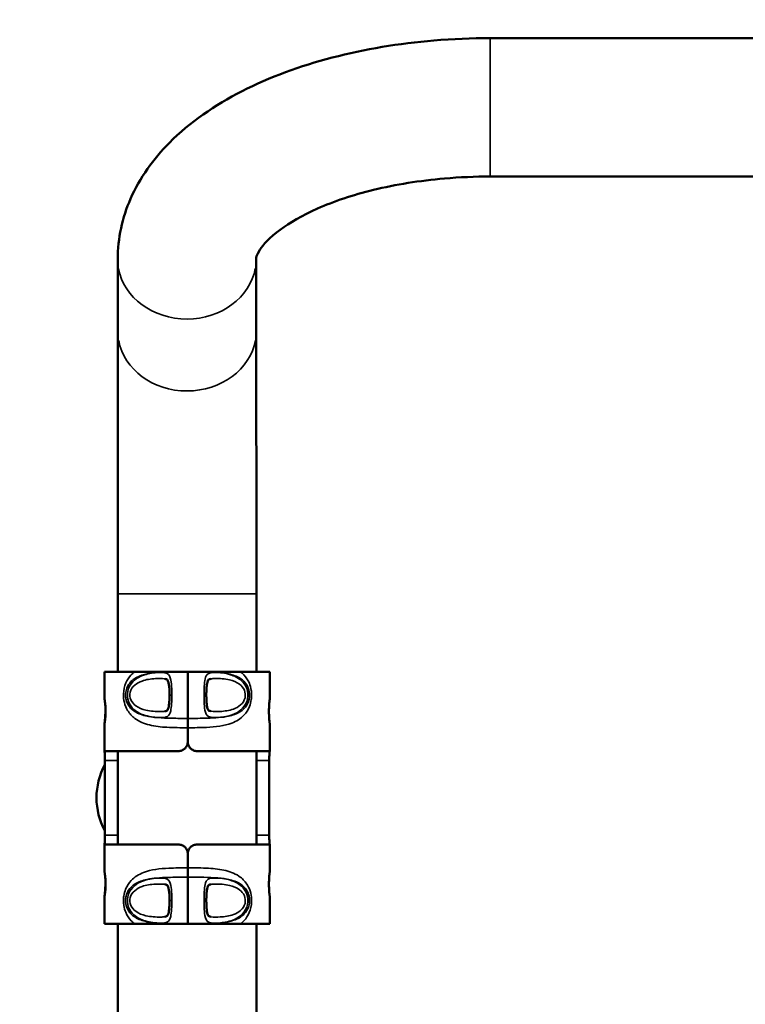
# Model space of a CAD drawing. Units: millimetres. Extents: x 0 to 23189, y 0 to 18412.
# Drawn here: x 7620 to 8086, y 9261 to 9893 of the extents above; entities that cross this region are included whole.
import ezdxf

# ---------------------------------------------------------------- set-up
doc = ezdxf.new("R2010")
doc.units = ezdxf.units.MM
doc.layers.add('MD_Visible', color=7, linetype='Continuous', lineweight=50)
doc.layers.add('MD_Visible Narrow', color=7, linetype='Continuous', lineweight=35)
doc.styles.get("Standard").update_dxf_attribs({"font": 'arial.ttf'})
doc.dimstyles.new('DİLARA 5', dxfattribs={"dimtxt": 250, "dimasz": 100, "dimexe": 0, "dimexo": 100, "dimgap": 50, "dimtad": 2, "dimdec": 0, "dimlfac": 0.1, "dimrnd": 5, "dimtxsty": 'Standard', "dimcen": 0, "dimse1": 1, "dimse2": 1, "dimclrd": 256, "dimadec": 0, "dimazin": 0, "dimtfac": 1, "dimtdec": 0, "dimtix": 1, "dimtmove": 0, "dimatfit": 3, "dimfxl": 1, "dimarcsym": 0})

# ---------------------------------------------------------------- blocks, each defined once
blk = doc.blocks.new('CustomObjectsInViewport14_0')
at = {"layer": 'MD_Visible'}
for p, q in [((7922.32, 9881.19), (8232.32, 9881.19)), ((7922.32, 9792.29), (8232.32, 9792.29)), ((7683.09, 9692.97), (7683.02, 9739.18)), ((7771.99, 9693.1), (7771.92, 9739.31)), ((7683.17, 9474.26), (7683.17, 9524.16)), ((7772.07, 9474.26), (7772.07, 9524.16)), ((7674.62, 9474.26), (7694.03, 9474.26)), ((7674.62, 9456.25), (7674.62, 9474.26)), ((7761.8, 9474.26), (7780.62, 9474.26)), ((7780.62, 9474.26), (7780.62, 9456.25)), ((7674.62, 9423.1), (7674.62, 9441.27)), ((7728, 9429.26), (7728, 9438.28)), ((7728, 9438.28), (7728, 9429.26)), ((7780.62, 9441.27), (7780.62, 9423.23)), ((7674.64, 9423.26), (7722, 9423.26)), ((7683.17, 9363.41), (7683.17, 9423.11)), ((7734, 9423.26), (7733.94, 9423.26)), ((7734, 9423.26), (7780.62, 9423.26)), ((7772.07, 9363.3), (7772.07, 9423.22)), ((7674.82, 9417.26), (7674.82, 9369.26)), ((7780.35, 9369.26), (7780.35, 9417.26)), ((7674.62, 9345.25), (7674.62, 9363.42)), ((7722, 9363.26), (7674.64, 9363.26)), ((7733.94, 9363.26), (7734, 9363.26)), ((7780.62, 9363.26), (7734, 9363.26)), ((7780.62, 9363.29), (7780.62, 9345.25)), ((7728, 9348.23), (7728, 9357.26)), ((7728, 9357.26), (7728, 9348.23)), ((7674.62, 9312.26), (7674.62, 9330.27)), ((7780.62, 9330.27), (7780.62, 9312.26)), ((7694.03, 9312.26), (7674.62, 9312.26)), ((7683.17, 7309.02), (7683.17, 9312.26)), ((7780.62, 9312.26), (7761.8, 9312.26)), ((7772.07, 9150.19), (7772.07, 9312.26))]:
    blk.add_line(p, q, dxfattribs=at)
for centre in [(7728.04, 9459.26), (7728.04, 9327.26)]:
    blk.add_ellipse(centre, major_axis=(0, -15), ratio=0.007201, start_param=0.047637, end_param=3.093956, dxfattribs=at)
at = {"layer": 'MD_Visible', "extrusion": (0, 0, -1)}
for centre, major_axis, ratio, start_param, end_param in [((7728.04, 9459.26), (0, 15), 0.007201, 0.047637, 3.093956), ((7713.87, 9393.26), (0, 44.45), 0.999974, 4.214111, 5.210667), ((7728.04, 9327.26), (0, 15), 0.007201, 0.047637, 3.093956)]:
    blk.add_ellipse(centre, major_axis=major_axis, ratio=ratio, start_param=start_param, end_param=end_param, dxfattribs=at)
at = {"layer": 'MD_Visible'}
for points, knots in [([(7683.02, 9739.18), (7683, 9752.59), (7685.98, 9765.92), (7697.2, 9791.58), (7705.92, 9803.56), (7729.41, 9827.23), (7745.24, 9838.07), (7780.53, 9856.08), (7800.05, 9863.24), (7841.61, 9874.1), (7863.64, 9877.78), (7898.11, 9880.69), (7910.22, 9881.19), (7922.32, 9881.19)], [3.140846, 3.140846, 3.140846, 3.140846, 3.356746, 3.356746, 3.602004, 3.602004, 3.916164, 3.916164, 4.230323, 4.230323, 4.544482, 4.544482, 4.711642, 4.711642, 4.711642, 4.711642]), ([(7771.92, 9739.31), (7771.92, 9740.21), (7771.91, 9741.56), (7776.36, 9748.43), (7780.55, 9753.14), (7793.42, 9762.66), (7801.55, 9767.39), (7821.72, 9776.29), (7833.94, 9780.41), (7861.5, 9787.13), (7876.96, 9789.65), (7902.6, 9791.87), (7912.46, 9792.29), (7922.32, 9792.29)], [3.140846, 3.140846, 3.140846, 3.140846, 3.455005, 3.455005, 3.735566, 3.735566, 3.989119, 3.989119, 4.257721, 4.257721, 4.540425, 4.540425, 4.711642, 4.711642, 4.711642, 4.711642]), ([(7683.17, 9524.16), (7683.17, 9537.77), (7683.17, 9551.38), (7683.16, 9578.01), (7683.16, 9591.02), (7683.15, 9615.89), (7683.14, 9627.74), (7683.13, 9649.76), (7683.12, 9659.93), (7683.11, 9678.13), (7683.1, 9686.17), (7683.09, 9692.97)], [4.712389, 4.712389, 4.712389, 4.712389, 4.921828, 4.921828, 5.131268, 5.131268, 5.340708, 5.340708, 5.550147, 5.550147, 5.759587, 5.759587, 5.759587, 5.759587]), ([(7772.07, 9524.16), (7772.07, 9537.78), (7772.07, 9551.39), (7772.06, 9578.03), (7772.06, 9591.05), (7772.05, 9615.93), (7772.04, 9627.79), (7772.03, 9649.82), (7772.02, 9660), (7772.01, 9678.23), (7772, 9686.28), (7771.99, 9693.1)], [4.712389, 4.712389, 4.712389, 4.712389, 4.921828, 4.921828, 5.131268, 5.131268, 5.340708, 5.340708, 5.550147, 5.550147, 5.759587, 5.759587, 5.759587, 5.759587]), ([(7694.03, 9474.26), (7695.19, 9474.26), (7696.37, 9474.26), (7700.85, 9474.26), (7704.65, 9474.26), (7712.65, 9474.26), (7715.8, 9474.26), (7720.7, 9474.26), (7722.29, 9474.26), (7724.9, 9474.26), (7725.91, 9474.26), (7727.29, 9474.26), (7727.67, 9474.26), (7728.04, 9474.26)], [0, 0, 0, 0, 0.451186, 0.451186, 1.648243, 1.648243, 2.364988, 2.364988, 2.703564, 2.703564, 2.914305, 2.914305, 2.992266, 2.992266, 2.992266, 2.992266]), ([(7728.04, 9474.26), (7728.68, 9474.26), (7729.32, 9474.26), (7731.08, 9474.26), (7732.18, 9474.26), (7735.35, 9474.26), (7737.38, 9474.26), (7741.6, 9474.26), (7743.74, 9474.26), (7749.18, 9474.26), (7751.94, 9474.26), (7757.09, 9474.26), (7759.47, 9474.26), (7761.8, 9474.26)], [3.306585, 3.306585, 3.306585, 3.306585, 3.457005, 3.457005, 3.718757, 3.718757, 4.209738, 4.209738, 4.765438, 4.765438, 5.6743, 5.6743, 6.789399, 6.789399, 6.789399, 6.789399]), ([(7713.19, 9448.85), (7713.74, 9448.93), (7714.14, 9449.05), (7714.67, 9449.29), (7714.8, 9449.4), (7715.16, 9449.89), (7715.38, 9450.34), (7715.72, 9451.52), (7715.85, 9452.18), (7716.08, 9453.77), (7716.16, 9454.72), (7716.29, 9456.83), (7716.32, 9458), (7716.32, 9460.35), (7716.29, 9461.56), (7716.17, 9463.79), (7716.07, 9464.83), (7715.81, 9466.57), (7715.65, 9467.28), (7715.32, 9468.29), (7715.15, 9468.63), (7714.82, 9469.1), (7714.68, 9469.22), (7714.14, 9469.47), (7713.74, 9469.59), (7713.19, 9469.66)], [6.78604, 6.78604, 6.78604, 6.78604, 7.024859, 7.024859, 7.277878, 7.277878, 7.560196, 7.560196, 7.790645, 7.790645, 8.054607, 8.054607, 8.340916, 8.340916, 8.633697, 8.633697, 8.919352, 8.919352, 9.181342, 9.181342, 9.40398, 9.40398, 9.671231, 9.671231, 9.910159, 9.910159, 9.910159, 9.910159]), ([(7742.91, 9469.67), (7742.37, 9469.59), (7741.98, 9469.48), (7741.49, 9469.24), (7741.37, 9469.15), (7741.04, 9468.69), (7740.83, 9468.26), (7740.51, 9467.11), (7740.38, 9466.46), (7740.16, 9464.89), (7740.08, 9463.94), (7739.96, 9461.84), (7739.92, 9460.68), (7739.92, 9458.32), (7739.94, 9457.1), (7740.06, 9454.84), (7740.14, 9453.8), (7740.38, 9452.02), (7740.53, 9451.28), (7740.85, 9450.24), (7741.01, 9449.89), (7741.32, 9449.42), (7741.43, 9449.32), (7741.89, 9449.07), (7742.3, 9448.94), (7742.91, 9448.85)], [6.783326, 6.783326, 6.783326, 6.783326, 7.020834, 7.020834, 7.27105, 7.27105, 7.550544, 7.550544, 7.778831, 7.778831, 8.04185, 8.04185, 8.328279, 8.328279, 8.621511, 8.621511, 8.908191, 8.908191, 9.172194, 9.172194, 9.394892, 9.394892, 9.644161, 9.644161, 9.912862, 9.912862, 9.912862, 9.912862]), ([(7675.1, 9448.76), (7675.1, 9447.82), (7675.07, 9446.81), (7674.98, 9444.96), (7674.91, 9444.12), (7674.79, 9442.79), (7674.72, 9442.21), (7674.63, 9441.45), (7674.61, 9441.26), (7674.63, 9441.26), (7674.66, 9441.45), (7674.78, 9442.21), (7674.85, 9442.79), (7675, 9444.12), (7675.07, 9444.96), (7675.18, 9446.81), (7675.21, 9447.82), (7675.21, 9449.7), (7675.18, 9450.71), (7675.07, 9452.55), (7675, 9453.4), (7674.85, 9454.73), (7674.78, 9455.3), (7674.66, 9456.07), (7674.63, 9456.26), (7674.62, 9456.26), (7674.62, 9456.25), (7674.62, 9456.25)], [0, 0, 0, 0, 0.282925, 0.282925, 0.56585, 0.56585, 0.848772, 0.848772, 1.131693, 1.131693, 1.414614, 1.414614, 1.697536, 1.697536, 1.980461, 1.980461, 2.263386, 2.263386, 2.546311, 2.546311, 2.829236, 2.829236, 3.112158, 3.112158, 3.395079, 3.395079, 3.432943, 3.432943, 3.432943, 3.432943]), ([(7780.62, 9456.25), (7780.62, 9456.2), (7780.6, 9456.02), (7780.52, 9455.3), (7780.45, 9454.73), (7780.33, 9453.4), (7780.26, 9452.55), (7780.17, 9450.71), (7780.14, 9449.7), (7780.14, 9447.82), (7780.17, 9446.81), (7780.26, 9444.96), (7780.33, 9444.12), (7780.45, 9442.79), (7780.52, 9442.21), (7780.6, 9441.5), (7780.62, 9441.31), (7780.62, 9441.27)], [1.169558, 1.169558, 1.169558, 1.169558, 1.414614, 1.414614, 1.697536, 1.697536, 1.980461, 1.980461, 2.263386, 2.263386, 2.546311, 2.546311, 2.829236, 2.829236, 3.112158, 3.112158, 3.357214, 3.357214, 3.357214, 3.357214]), ([(7728, 9438.28), (7728, 9439.06), (7728, 9439.84), (7728.01, 9441.28), (7728.01, 9441.94), (7728.02, 9443.05), (7728.02, 9443.5), (7728.03, 9444.08), (7728.04, 9444.24), (7728.04, 9444.28)], [0, 0, 0, 0, 0.2343867, 0.2343867, 0.4687734, 0.4687734, 0.7031601, 0.7031601, 0.9166598, 0.9166598, 0.9166598, 0.9166598]), ([(7728.04, 9444.28), (7728.04, 9444.24), (7728.03, 9444.05), (7728.02, 9443.39), (7728.02, 9442.92), (7728.01, 9441.77), (7728.01, 9441.1), (7728, 9439.7), (7728, 9438.99), (7728, 9438.28)], [0, 0, 0, 0, 0.2343867, 0.2343867, 0.4687734, 0.4687734, 0.7031601, 0.7031601, 0.9166598, 0.9166598, 0.9166598, 0.9166598]), ([(7722, 9423.26), (7722.75, 9423.26), (7723.55, 9423.41), (7725.03, 9424.02), (7725.71, 9424.48), (7726.78, 9425.55), (7727.24, 9426.22), (7727.85, 9427.7), (7728, 9428.5), (7728, 9429.26)], [2.726145, 2.726145, 2.726145, 2.726145, 2.9527678, 2.9527678, 3.1793906, 3.1793906, 3.405422, 3.405422, 3.6314534, 3.6314534, 3.6314534, 3.6314534]), ([(7728, 9429.26), (7728, 9428.5), (7728.15, 9427.7), (7728.76, 9426.22), (7729.23, 9425.55), (7730.29, 9424.48), (7730.97, 9424.02), (7732.45, 9423.41), (7733.25, 9423.26), (7734, 9423.26)], [1.8157261, 1.8157261, 1.8157261, 1.8157261, 2.0417574, 2.0417574, 2.2677888, 2.2677888, 2.4944116, 2.4944116, 2.7210344, 2.7210344, 2.7210344, 2.7210344]), ([(7674.82, 9417.26), (7674.82, 9418.01), (7674.81, 9418.82), (7674.76, 9420.29), (7674.73, 9420.97), (7674.67, 9422.03), (7674.64, 9422.5), (7674.61, 9423.11), (7674.62, 9423.26), (7674.64, 9423.26)], [0, 0, 0, 0, 0.2261993, 0.2261993, 0.4523985, 0.4523985, 0.6784725, 0.6784725, 0.9045465, 0.9045465, 0.9045465, 0.9045465]), ([(7780.62, 9423.26), (7780.62, 9423.26), (7780.62, 9423.11), (7780.57, 9422.5), (7780.53, 9422.03), (7780.46, 9420.97), (7780.42, 9420.29), (7780.36, 9418.82), (7780.35, 9418.01), (7780.35, 9417.26)], [-0.9045465, -0.9045465, -0.9045465, -0.9045465, -0.6784725, -0.6784725, -0.4523985, -0.4523985, -0.2261993, -0.2261993, 0, 0, 0, 0]), ([(7674.64, 9363.26), (7674.62, 9363.26), (7674.61, 9363.41), (7674.64, 9364.02), (7674.67, 9364.48), (7674.73, 9365.55), (7674.76, 9366.22), (7674.81, 9367.7), (7674.82, 9368.5), (7674.82, 9369.26)], [-0.9045465, -0.9045465, -0.9045465, -0.9045465, -0.6784725, -0.6784725, -0.4523985, -0.4523985, -0.2261993, -0.2261993, 0, 0, 0, 0]), ([(7780.35, 9369.26), (7780.35, 9368.5), (7780.36, 9367.7), (7780.42, 9366.22), (7780.46, 9365.55), (7780.53, 9364.48), (7780.57, 9364.02), (7780.62, 9363.41), (7780.62, 9363.26), (7780.62, 9363.26)], [0, 0, 0, 0, 0.2261993, 0.2261993, 0.4523985, 0.4523985, 0.6784725, 0.6784725, 0.9045465, 0.9045465, 0.9045465, 0.9045465]), ([(7728, 9357.26), (7728, 9358.01), (7727.85, 9358.82), (7727.24, 9360.29), (7726.78, 9360.97), (7725.71, 9362.03), (7725.03, 9362.5), (7723.55, 9363.11), (7722.75, 9363.26), (7722, 9363.26)], [1.8157261, 1.8157261, 1.8157261, 1.8157261, 2.0417574, 2.0417574, 2.2677888, 2.2677888, 2.4944116, 2.4944116, 2.7210344, 2.7210344, 2.7210344, 2.7210344]), ([(7734, 9363.26), (7733.25, 9363.26), (7732.45, 9363.11), (7730.97, 9362.5), (7730.29, 9362.03), (7729.23, 9360.97), (7728.76, 9360.29), (7728.15, 9358.82), (7728, 9358.01), (7728, 9357.26)], [2.726145, 2.726145, 2.726145, 2.726145, 2.9527678, 2.9527678, 3.1793906, 3.1793906, 3.405422, 3.405422, 3.6314534, 3.6314534, 3.6314534, 3.6314534]), ([(7728.04, 9342.24), (7728.04, 9342.28), (7728.03, 9342.47), (7728.02, 9343.13), (7728.02, 9343.59), (7728.01, 9344.74), (7728.01, 9345.42), (7728, 9346.82), (7728, 9347.52), (7728, 9348.23)], [0, 0, 0, 0, 0.2343867, 0.2343867, 0.4687734, 0.4687734, 0.7031601, 0.7031601, 0.9166598, 0.9166598, 0.9166598, 0.9166598]), ([(7728, 9348.23), (7728, 9347.45), (7728, 9346.68), (7728.01, 9345.23), (7728.01, 9344.58), (7728.02, 9343.46), (7728.02, 9343.02), (7728.03, 9342.44), (7728.04, 9342.28), (7728.04, 9342.24)], [0, 0, 0, 0, 0.2343867, 0.2343867, 0.4687734, 0.4687734, 0.7031601, 0.7031601, 0.9166598, 0.9166598, 0.9166598, 0.9166598]), ([(7675.1, 9337.76), (7675.1, 9336.82), (7675.07, 9335.81), (7674.98, 9333.96), (7674.91, 9333.12), (7674.79, 9331.79), (7674.72, 9331.21), (7674.63, 9330.45), (7674.61, 9330.26), (7674.63, 9330.26), (7674.66, 9330.45), (7674.78, 9331.21), (7674.85, 9331.79), (7675, 9333.12), (7675.07, 9333.96), (7675.18, 9335.81), (7675.21, 9336.82), (7675.21, 9338.7), (7675.18, 9339.71), (7675.07, 9341.55), (7675, 9342.4), (7674.85, 9343.73), (7674.78, 9344.3), (7674.66, 9345.07), (7674.63, 9345.26), (7674.62, 9345.26), (7674.62, 9345.25), (7674.62, 9345.25)], [0, 0, 0, 0, 0.282925, 0.282925, 0.56585, 0.56585, 0.848772, 0.848772, 1.131693, 1.131693, 1.414614, 1.414614, 1.697536, 1.697536, 1.980461, 1.980461, 2.263386, 2.263386, 2.546311, 2.546311, 2.829236, 2.829236, 3.112158, 3.112158, 3.395079, 3.395079, 3.432943, 3.432943, 3.432943, 3.432943]), ([(7780.62, 9345.25), (7780.62, 9345.2), (7780.6, 9345.02), (7780.52, 9344.3), (7780.45, 9343.73), (7780.33, 9342.4), (7780.26, 9341.55), (7780.17, 9339.71), (7780.14, 9338.7), (7780.14, 9336.82), (7780.17, 9335.81), (7780.26, 9333.96), (7780.33, 9333.12), (7780.45, 9331.79), (7780.52, 9331.21), (7780.6, 9330.5), (7780.62, 9330.31), (7780.62, 9330.27)], [1.169558, 1.169558, 1.169558, 1.169558, 1.414614, 1.414614, 1.697536, 1.697536, 1.980461, 1.980461, 2.263386, 2.263386, 2.546311, 2.546311, 2.829236, 2.829236, 3.112158, 3.112158, 3.357214, 3.357214, 3.357214, 3.357214]), ([(7713.19, 9316.85), (7713.74, 9316.93), (7714.14, 9317.05), (7714.67, 9317.29), (7714.8, 9317.4), (7715.16, 9317.89), (7715.38, 9318.34), (7715.72, 9319.52), (7715.85, 9320.18), (7716.08, 9321.77), (7716.16, 9322.72), (7716.29, 9324.83), (7716.32, 9326), (7716.32, 9328.35), (7716.29, 9329.56), (7716.17, 9331.79), (7716.07, 9332.83), (7715.81, 9334.57), (7715.65, 9335.28), (7715.32, 9336.29), (7715.15, 9336.63), (7714.82, 9337.1), (7714.68, 9337.22), (7714.14, 9337.47), (7713.74, 9337.59), (7713.19, 9337.66)], [6.78604, 6.78604, 6.78604, 6.78604, 7.024859, 7.024859, 7.277878, 7.277878, 7.560196, 7.560196, 7.790645, 7.790645, 8.054607, 8.054607, 8.340916, 8.340916, 8.633697, 8.633697, 8.919352, 8.919352, 9.181342, 9.181342, 9.40398, 9.40398, 9.671231, 9.671231, 9.910159, 9.910159, 9.910159, 9.910159]), ([(7742.91, 9337.67), (7742.37, 9337.59), (7741.98, 9337.48), (7741.49, 9337.24), (7741.37, 9337.15), (7741.04, 9336.69), (7740.83, 9336.26), (7740.51, 9335.11), (7740.38, 9334.46), (7740.16, 9332.89), (7740.08, 9331.94), (7739.96, 9329.84), (7739.92, 9328.68), (7739.92, 9326.32), (7739.94, 9325.1), (7740.06, 9322.84), (7740.14, 9321.8), (7740.38, 9320.02), (7740.53, 9319.28), (7740.85, 9318.24), (7741.01, 9317.89), (7741.32, 9317.42), (7741.43, 9317.32), (7741.89, 9317.07), (7742.3, 9316.94), (7742.91, 9316.85)], [6.783326, 6.783326, 6.783326, 6.783326, 7.020834, 7.020834, 7.27105, 7.27105, 7.550544, 7.550544, 7.778831, 7.778831, 8.04185, 8.04185, 8.328279, 8.328279, 8.621511, 8.621511, 8.908191, 8.908191, 9.172194, 9.172194, 9.394892, 9.394892, 9.644161, 9.644161, 9.912862, 9.912862, 9.912862, 9.912862]), ([(7728.04, 9312.26), (7727.4, 9312.26), (7726.76, 9312.26), (7725, 9312.26), (7723.89, 9312.26), (7720.72, 9312.26), (7718.68, 9312.26), (7714.45, 9312.26), (7712.29, 9312.26), (7706.81, 9312.26), (7704.01, 9312.26), (7698.79, 9312.26), (7696.38, 9312.26), (7694.03, 9312.26)], [3.306585, 3.306585, 3.306585, 3.306585, 3.457005, 3.457005, 3.718757, 3.718757, 4.209738, 4.209738, 4.765438, 4.765438, 5.6743, 5.6743, 6.789399, 6.789399, 6.789399, 6.789399]), ([(7761.8, 9312.26), (7760.65, 9312.26), (7759.48, 9312.26), (7755.07, 9312.26), (7751.31, 9312.26), (7743.38, 9312.26), (7740.26, 9312.26), (7735.38, 9312.26), (7733.78, 9312.26), (7731.17, 9312.26), (7730.17, 9312.26), (7728.79, 9312.26), (7728.41, 9312.26), (7728.04, 9312.26)], [0, 0, 0, 0, 0.451186, 0.451186, 1.648243, 1.648243, 2.364988, 2.364988, 2.703564, 2.703564, 2.914305, 2.914305, 2.992266, 2.992266, 2.992266, 2.992266])]:
    blk.add_open_spline(points, degree=3, knots=knots, dxfattribs=at)
for points in [[(7728.04, 9474.24), (7728.04, 9474.25), (7728.04, 9474.25), (7728.04, 9474.26)], [(7728.04, 9474.26), (7728.04, 9474.25), (7728.04, 9474.25), (7728.04, 9474.24)], [(7728.04, 9312.26), (7728.04, 9312.27), (7728.04, 9312.27), (7728.04, 9312.28)], [(7728.04, 9312.28), (7728.04, 9312.27), (7728.04, 9312.27), (7728.04, 9312.26)]]:
    blk.add_open_spline(points, degree=3, dxfattribs=at)
at = {"layer": 'MD_Visible Narrow'}
for p, q in [((7771.52, 9524.16), (7683.72, 9524.16)), ((7716.33, 9459.26), (7717.69, 9459.26)), ((7739.92, 9459.26), (7738.57, 9459.26)), ((7682.75, 9417.26), (7675.24, 9417.26)), ((7779.93, 9417.26), (7772.48, 9417.26)), ((7675.24, 9369.26), (7682.75, 9369.26)), ((7772.48, 9369.26), (7779.93, 9369.26)), ((7716.33, 9327.26), (7717.69, 9327.26)), ((7739.92, 9327.26), (7738.57, 9327.26))]:
    blk.add_line(p, q, dxfattribs=at)
for centre, major_axis, ratio in [((7922.32, 9836.74), (0, 44.45), 0.000862), ((7727.47, 9739.24), (-44.45, -0.07), 0.866025), ((7727.54, 9693.03), (-44.45, -0.07), 0.866025)]:
    blk.add_ellipse(centre, major_axis=major_axis, ratio=ratio, start_param=0.15708, end_param=2.984513, dxfattribs=at)
for points, knots in [([(7728, 9438.28), (7723.49, 9438.28), (7718.99, 9438.29), (7714.62, 9438.52), (7710.74, 9438.73), (7706.98, 9439.14), (7703.47, 9440.02), (7699.99, 9440.89), (7696.8, 9442.19), (7694.06, 9444.23), (7692.24, 9445.59), (7690.63, 9447.27), (7689.35, 9449.4), (7688.47, 9450.89), (7687.75, 9452.58), (7687.28, 9454.48), (7686.86, 9456.2), (7686.66, 9458.07), (7686.72, 9459.93), (7686.81, 9462.49), (7687.38, 9464.94), (7688.28, 9467.01), (7689.11, 9468.95), (7690.22, 9470.6), (7691.5, 9471.99), (7692.28, 9472.83), (7693.13, 9473.58), (7694.03, 9474.26)], [11.657584, 11.657584, 11.657584, 11.657584, 13.157329, 13.157329, 13.157329, 14.491311, 14.491311, 14.491311, 15.81192, 15.81192, 15.81192, 16.693978, 16.693978, 16.693978, 17.307373, 17.307373, 17.307373, 17.862367, 17.862367, 17.862367, 18.624803, 18.624803, 18.624803, 19.339049, 19.339049, 19.339049, 19.773747, 19.773747, 19.773747, 19.773747]), ([(7728.04, 9474.24), (7723.42, 9474.24), (7718.84, 9474.24), (7714.59, 9474.1), (7708.38, 9473.91), (7702.94, 9473.41), (7698.52, 9471.94), (7695.75, 9471.02), (7693.38, 9469.73), (7691.54, 9467.87), (7690.4, 9466.7), (7689.45, 9465.29), (7688.83, 9463.62), (7688.44, 9462.58), (7688.18, 9461.43), (7688.09, 9460.25), (7688.03, 9459.51), (7688.04, 9458.75), (7688.11, 9458.01), (7688.18, 9457.28), (7688.32, 9456.56), (7688.51, 9455.87), (7688.82, 9454.77), (7689.27, 9453.76), (7689.82, 9452.86), (7690.7, 9451.41), (7691.84, 9450.22), (7693.17, 9449.24), (7695.29, 9447.68), (7697.89, 9446.63), (7700.87, 9445.91), (7705.63, 9444.75), (7711.39, 9444.45), (7717.82, 9444.34), (7721.12, 9444.28), (7724.57, 9444.28), (7728.04, 9444.28)], [-23.933944, -23.933944, -23.933944, -23.933944, -22.537933, -22.537933, -22.537933, -20.50013, -20.50013, -20.50013, -19.226502, -19.226502, -19.226502, -18.430485, -18.430485, -18.430485, -17.932975, -17.932975, -17.932975, -17.622031, -17.622031, -17.622031, -17.311086, -17.311086, -17.311086, -16.813576, -16.813576, -16.813576, -16.017559, -16.017559, -16.017559, -14.743932, -14.743932, -14.743932, -12.706128, -12.706128, -12.706128, -11.657584, -11.657584, -11.657584, -11.657584]), ([(7717.82, 9459.26), (7717.82, 9455.42), (7717.64, 9451.58), (7716.63, 9447.32), (7716.02, 9446.16), (7713.88, 9444.93), (7712.31, 9444.79), (7707.47, 9444.79), (7703.94, 9445.15), (7698.03, 9446.96), (7695.53, 9448.14), (7691.97, 9451.38), (7690.71, 9453.07), (7689.19, 9457.14), (7688.99, 9459.56), (7690.49, 9466.52), (7694.14, 9469.63), (7700.82, 9472.66), (7704.04, 9473.28), (7710.11, 9473.84), (7713.02, 9473.94), (7716.07, 9472.41), (7716.75, 9471.01), (7717.47, 9467.35), (7717.64, 9465.41), (7717.79, 9462), (7717.82, 9460.62), (7717.82, 9459.26)], [-8.348856, -8.348856, -8.348856, -8.348856, -7.553243, -7.553243, -7.030165, -7.030165, -6.507087, -6.507087, -5.612536, -5.612536, -4.935241, -4.935241, -4.467313, -4.467313, -3.999385, -3.999385, -2.977432, -2.977432, -2.160876, -2.160876, -1.346448, -1.346448, -0.733848, -0.733848, -0.282249, -0.282249, 0, 0, 0, 0]), ([(7761.8, 9474.26), (7762.61, 9473.64), (7763.38, 9472.96), (7764.1, 9472.19), (7765.5, 9470.7), (7766.69, 9468.93), (7767.56, 9466.78), (7768.11, 9465.44), (7768.53, 9463.98), (7768.77, 9462.4), (7768.92, 9461.41), (7769, 9460.4), (7769.01, 9459.39), (7769.02, 9458.37), (7768.95, 9457.35), (7768.81, 9456.36), (7768.58, 9454.77), (7768.18, 9453.29), (7767.65, 9451.93), (7766.79, 9449.76), (7765.61, 9447.97), (7764.23, 9446.46), (7762.02, 9444.06), (7759.3, 9442.41), (7756.28, 9441.23), (7751.44, 9439.34), (7745.85, 9438.71), (7740.06, 9438.46), (7736.13, 9438.29), (7732.05, 9438.28), (7728, 9438.28)], [-34.254116, -34.254116, -34.254116, -34.254116, -33.853905, -33.853905, -33.853905, -33.077027, -33.077027, -33.077027, -32.591477, -32.591477, -32.591477, -32.288009, -32.288009, -32.288009, -31.984541, -31.984541, -31.984541, -31.498992, -31.498992, -31.498992, -30.722113, -30.722113, -30.722113, -29.479108, -29.479108, -29.479108, -27.490299, -27.490299, -27.490299, -26.138383, -26.138383, -26.138383, -26.138383]), ([(7728.04, 9444.28), (7732.34, 9444.28), (7736.65, 9444.28), (7740.62, 9444.39), (7745.65, 9444.53), (7750.23, 9444.85), (7754.13, 9445.69), (7756.94, 9446.29), (7759.45, 9447.18), (7761.55, 9448.47), (7763.35, 9449.58), (7764.87, 9451), (7765.98, 9452.85), (7766.84, 9454.28), (7767.44, 9456), (7767.64, 9457.88), (7767.81, 9459.43), (7767.68, 9461.03), (7767.31, 9462.48), (7766.85, 9464.26), (7766.03, 9465.81), (7764.98, 9467.09), (7763.83, 9468.5), (7762.41, 9469.61), (7760.78, 9470.49), (7758.58, 9471.69), (7755.98, 9472.5), (7753.08, 9473.04), (7749.09, 9473.79), (7744.44, 9474.05), (7739.36, 9474.16), (7735.75, 9474.23), (7731.89, 9474.24), (7728.04, 9474.24)], [26.138383, 26.138383, 26.138383, 26.138383, 27.441331, 27.441331, 27.441331, 29.089061, 29.089061, 29.089061, 30.275707, 30.275707, 30.275707, 31.292937, 31.292937, 31.292937, 32.082583, 32.082583, 32.082583, 32.734557, 32.734557, 32.734557, 33.537676, 33.537676, 33.537676, 34.418866, 34.418866, 34.418866, 35.608601, 35.608601, 35.608601, 37.247264, 37.247264, 37.247264, 38.413545, 38.413545, 38.413545, 38.413545]), ([(7738.45, 9459.26), (7738.45, 9463.1), (7738.61, 9466.94), (7739.55, 9471.2), (7740.13, 9472.35), (7742.22, 9473.59), (7743.75, 9473.72), (7748.55, 9473.73), (7752.05, 9473.36), (7757.91, 9471.56), (7760.39, 9470.38), (7763.91, 9467.14), (7765.16, 9465.44), (7766.67, 9461.37), (7766.86, 9458.95), (7765.38, 9451.99), (7761.77, 9448.88), (7755.14, 9445.85), (7751.95, 9445.24), (7745.93, 9444.68), (7743.05, 9444.57), (7740.08, 9446.1), (7739.44, 9447.51), (7738.77, 9451.17), (7738.61, 9453.11), (7738.47, 9456.51), (7738.45, 9457.9), (7738.45, 9459.26)], [-8.348856, -8.348856, -8.348856, -8.348856, -7.553243, -7.553243, -7.030165, -7.030165, -6.507087, -6.507087, -5.612536, -5.612536, -4.935241, -4.935241, -4.467313, -4.467313, -3.999385, -3.999385, -2.977432, -2.977432, -2.160876, -2.160876, -1.346448, -1.346448, -0.733848, -0.733848, -0.282249, -0.282249, 0, 0, 0, 0]), ([(7713.19, 9469.68), (7711.49, 9469.94), (7709.36, 9469.9), (7704.32, 9469.65), (7701.34, 9469.24), (7695.25, 9467.06), (7692.02, 9464.75), (7690.68, 9459.49), (7690.86, 9457.66), (7692.21, 9454.59), (7693.33, 9453.32), (7696.53, 9450.92), (7698.78, 9450.06), (7704.23, 9448.8), (7707.57, 9448.6), (7711.5, 9448.69), (7712.39, 9448.74), (7713.18, 9448.85)], [1.561304, 1.561304, 1.561304, 1.561304, 2.160876, 2.160876, 2.977432, 2.977432, 3.999385, 3.999385, 4.467313, 4.467313, 4.935241, 4.935241, 5.612536, 5.612536, 6.507087, 6.507087, 6.78604, 6.78604, 6.78604, 6.78604]), ([(7742.91, 9448.83), (7744.58, 9448.58), (7746.68, 9448.61), (7751.67, 9448.87), (7754.63, 9449.27), (7760.67, 9451.45), (7763.88, 9453.77), (7765.19, 9459.03), (7765.02, 9460.86), (7763.68, 9463.93), (7762.57, 9465.2), (7759.41, 9467.6), (7757.17, 9468.46), (7751.76, 9469.71), (7748.45, 9469.91), (7744.56, 9469.83), (7743.69, 9469.78), (7742.92, 9469.67)], [1.564007, 1.564007, 1.564007, 1.564007, 2.160876, 2.160876, 2.977432, 2.977432, 3.999385, 3.999385, 4.467313, 4.467313, 4.935241, 4.935241, 5.612536, 5.612536, 6.507087, 6.507087, 6.783326, 6.783326, 6.783326, 6.783326]), ([(7694.03, 9312.26), (7693.21, 9312.88), (7692.42, 9313.56), (7691.7, 9314.33), (7690.28, 9315.81), (7689.07, 9317.59), (7688.18, 9319.73), (7687.62, 9321.07), (7687.2, 9322.54), (7686.95, 9324.12), (7686.8, 9325.1), (7686.72, 9326.12), (7686.71, 9327.13), (7686.7, 9328.14), (7686.77, 9329.17), (7686.92, 9330.16), (7687.15, 9331.74), (7687.55, 9333.22), (7688.1, 9334.58), (7688.97, 9336.75), (7690.16, 9338.55), (7691.57, 9340.05), (7693.81, 9342.46), (7696.56, 9344.11), (7699.61, 9345.29), (7704.48, 9347.17), (7710.11, 9347.81), (7715.92, 9348.06), (7719.87, 9348.23), (7723.95, 9348.23), (7728, 9348.23)], [-34.254116, -34.254116, -34.254116, -34.254116, -33.853905, -33.853905, -33.853905, -33.077027, -33.077027, -33.077027, -32.591477, -32.591477, -32.591477, -32.288009, -32.288009, -32.288009, -31.984541, -31.984541, -31.984541, -31.498992, -31.498992, -31.498992, -30.722113, -30.722113, -30.722113, -29.479108, -29.479108, -29.479108, -27.490299, -27.490299, -27.490299, -26.138383, -26.138383, -26.138383, -26.138383]), ([(7728, 9348.23), (7732.51, 9348.23), (7737, 9348.23), (7741.35, 9347.99), (7745.22, 9347.78), (7748.96, 9347.37), (7752.45, 9346.5), (7755.9, 9345.63), (7759.06, 9344.32), (7761.76, 9342.28), (7763.57, 9340.92), (7765.15, 9339.24), (7766.41, 9337.11), (7767.28, 9335.63), (7767.99, 9333.94), (7768.45, 9332.04), (7768.86, 9330.31), (7769.06, 9328.45), (7769, 9326.58), (7768.92, 9324.03), (7768.35, 9321.58), (7767.47, 9319.51), (7766.65, 9317.56), (7765.55, 9315.92), (7764.29, 9314.53), (7763.52, 9313.69), (7762.69, 9312.93), (7761.8, 9312.26)], [11.657584, 11.657584, 11.657584, 11.657584, 13.157329, 13.157329, 13.157329, 14.491311, 14.491311, 14.491311, 15.81192, 15.81192, 15.81192, 16.693978, 16.693978, 16.693978, 17.307373, 17.307373, 17.307373, 17.862367, 17.862367, 17.862367, 18.624803, 18.624803, 18.624803, 19.339049, 19.339049, 19.339049, 19.773747, 19.773747, 19.773747, 19.773747]), ([(7728.04, 9342.24), (7723.74, 9342.24), (7719.43, 9342.24), (7715.44, 9342.13), (7710.39, 9341.99), (7705.77, 9341.67), (7701.83, 9340.83), (7699, 9340.22), (7696.45, 9339.34), (7694.32, 9338.05), (7692.5, 9336.94), (7690.95, 9335.52), (7689.82, 9333.67), (7688.95, 9332.23), (7688.33, 9330.51), (7688.12, 9328.64), (7687.96, 9327.09), (7688.08, 9325.49), (7688.47, 9324.04), (7688.94, 9322.25), (7689.78, 9320.71), (7690.84, 9319.43), (7692.01, 9318.02), (7693.46, 9316.91), (7695.11, 9316.02), (7697.34, 9314.82), (7699.97, 9314.02), (7702.89, 9313.48), (7706.92, 9312.73), (7711.61, 9312.47), (7716.7, 9312.36), (7720.33, 9312.28), (7724.19, 9312.28), (7728.04, 9312.28)], [26.138383, 26.138383, 26.138383, 26.138383, 27.441331, 27.441331, 27.441331, 29.089061, 29.089061, 29.089061, 30.275707, 30.275707, 30.275707, 31.292937, 31.292937, 31.292937, 32.082583, 32.082583, 32.082583, 32.734557, 32.734557, 32.734557, 33.537676, 33.537676, 33.537676, 34.418866, 34.418866, 34.418866, 35.608601, 35.608601, 35.608601, 37.247264, 37.247264, 37.247264, 38.413545, 38.413545, 38.413545, 38.413545]), ([(7717.82, 9327.26), (7717.82, 9323.42), (7717.64, 9319.58), (7716.63, 9315.32), (7716.02, 9314.16), (7713.88, 9312.93), (7712.31, 9312.79), (7707.47, 9312.79), (7703.94, 9313.15), (7698.03, 9314.96), (7695.53, 9316.14), (7691.97, 9319.38), (7690.71, 9321.07), (7689.19, 9325.14), (7688.99, 9327.56), (7690.49, 9334.52), (7694.14, 9337.63), (7700.82, 9340.66), (7704.04, 9341.28), (7710.11, 9341.84), (7713.02, 9341.94), (7716.07, 9340.41), (7716.75, 9339.01), (7717.47, 9335.35), (7717.64, 9333.41), (7717.79, 9330), (7717.82, 9328.62), (7717.82, 9327.26)], [-8.348856, -8.348856, -8.348856, -8.348856, -7.553243, -7.553243, -7.030165, -7.030165, -6.507087, -6.507087, -5.612536, -5.612536, -4.935241, -4.935241, -4.467313, -4.467313, -3.999385, -3.999385, -2.977432, -2.977432, -2.160876, -2.160876, -1.346448, -1.346448, -0.733848, -0.733848, -0.282249, -0.282249, 0, 0, 0, 0]), ([(7728.04, 9312.28), (7732.66, 9312.28), (7737.24, 9312.28), (7741.47, 9312.41), (7747.64, 9312.61), (7753.04, 9313.11), (7757.41, 9314.58), (7760.14, 9315.49), (7762.48, 9316.78), (7764.29, 9318.65), (7765.42, 9319.82), (7766.35, 9321.23), (7766.96, 9322.9), (7767.34, 9323.94), (7767.59, 9325.09), (7767.68, 9326.27), (7767.74, 9327.01), (7767.73, 9327.77), (7767.66, 9328.5), (7767.59, 9329.24), (7767.45, 9329.96), (7767.27, 9330.65), (7766.96, 9331.75), (7766.52, 9332.76), (7765.98, 9333.66), (7765.12, 9335.11), (7764, 9336.29), (7762.69, 9337.27), (7760.6, 9338.84), (7758.03, 9339.89), (7755.09, 9340.61), (7750.37, 9341.77), (7744.65, 9342.07), (7738.25, 9342.18), (7734.96, 9342.23), (7731.51, 9342.24), (7728.04, 9342.24)], [-23.933944, -23.933944, -23.933944, -23.933944, -22.537933, -22.537933, -22.537933, -20.50013, -20.50013, -20.50013, -19.226502, -19.226502, -19.226502, -18.430485, -18.430485, -18.430485, -17.932975, -17.932975, -17.932975, -17.622031, -17.622031, -17.622031, -17.311086, -17.311086, -17.311086, -16.813576, -16.813576, -16.813576, -16.017559, -16.017559, -16.017559, -14.743932, -14.743932, -14.743932, -12.706128, -12.706128, -12.706128, -11.657584, -11.657584, -11.657584, -11.657584]), ([(7738.45, 9327.26), (7738.45, 9331.1), (7738.61, 9334.94), (7739.55, 9339.2), (7740.13, 9340.35), (7742.22, 9341.59), (7743.75, 9341.72), (7748.55, 9341.73), (7752.05, 9341.36), (7757.91, 9339.56), (7760.39, 9338.38), (7763.91, 9335.14), (7765.16, 9333.44), (7766.67, 9329.37), (7766.86, 9326.95), (7765.38, 9319.99), (7761.77, 9316.88), (7755.14, 9313.85), (7751.95, 9313.24), (7745.93, 9312.68), (7743.05, 9312.57), (7740.08, 9314.1), (7739.44, 9315.51), (7738.77, 9319.17), (7738.61, 9321.11), (7738.47, 9324.51), (7738.45, 9325.9), (7738.45, 9327.26)], [-8.348856, -8.348856, -8.348856, -8.348856, -7.553243, -7.553243, -7.030165, -7.030165, -6.507087, -6.507087, -5.612536, -5.612536, -4.935241, -4.935241, -4.467313, -4.467313, -3.999385, -3.999385, -2.977432, -2.977432, -2.160876, -2.160876, -1.346448, -1.346448, -0.733848, -0.733848, -0.282249, -0.282249, 0, 0, 0, 0]), ([(7713.19, 9337.68), (7711.49, 9337.94), (7709.36, 9337.9), (7704.32, 9337.65), (7701.34, 9337.24), (7695.25, 9335.06), (7692.02, 9332.75), (7690.68, 9327.49), (7690.86, 9325.66), (7692.21, 9322.59), (7693.33, 9321.32), (7696.53, 9318.92), (7698.78, 9318.06), (7704.23, 9316.8), (7707.57, 9316.6), (7711.5, 9316.69), (7712.39, 9316.74), (7713.18, 9316.85)], [1.561304, 1.561304, 1.561304, 1.561304, 2.160876, 2.160876, 2.977432, 2.977432, 3.999385, 3.999385, 4.467313, 4.467313, 4.935241, 4.935241, 5.612536, 5.612536, 6.507087, 6.507087, 6.78604, 6.78604, 6.78604, 6.78604]), ([(7742.91, 9316.83), (7744.58, 9316.58), (7746.68, 9316.61), (7751.67, 9316.87), (7754.63, 9317.27), (7760.67, 9319.45), (7763.88, 9321.77), (7765.19, 9327.03), (7765.02, 9328.86), (7763.68, 9331.93), (7762.57, 9333.2), (7759.41, 9335.6), (7757.17, 9336.46), (7751.76, 9337.71), (7748.45, 9337.91), (7744.56, 9337.83), (7743.69, 9337.78), (7742.92, 9337.67)], [1.564007, 1.564007, 1.564007, 1.564007, 2.160876, 2.160876, 2.977432, 2.977432, 3.999385, 3.999385, 4.467313, 4.467313, 4.935241, 4.935241, 5.612536, 5.612536, 6.507087, 6.507087, 6.783326, 6.783326, 6.783326, 6.783326])]:
    blk.add_open_spline(points, degree=3, knots=knots, dxfattribs=at)
blk = doc.blocks.new('*D9')
at = {"lineweight": -2, "transparency": 16777216}
blk.add_line((951.18, 9781.19), (951.18, 2556.16), dxfattribs=at)
at = {"transparency": 16777216}
for points in [[(934.51, 9781.19), (967.85, 9781.19), (951.18, 9881.19)], [(934.51, 2556.16), (967.85, 2556.16), (951.18, 2456.16)]]:
    blk.add_solid(points, dxfattribs=at)
at = {"layer": 'Defpoints', "color": 0, "transparency": 16777216}
for p in [(8077.32, 9881.19), (951.18, 2456.16), (8077.32, 2456.16)]:
    blk.add_point(p, dxfattribs=at)
at = {"color": 0, "transparency": 16777216, "insert": (774.05, 6168.68), "char_height": 250, "attachment_point": 5, "rotation": 90}
blk.add_mtext('745', dxfattribs=at)
blk = doc.blocks.new('*D10')
at = {"lineweight": -2, "transparency": 16777216}
blk.add_line((1333.65, 10101.1), (10364.57, 10101.1), dxfattribs=at)
at = {"transparency": 16777216}
for points in [[(1333.65, 10117.76), (1333.65, 10084.43), (1233.65, 10101.1)], [(10364.57, 10117.76), (10364.57, 10084.43), (10464.57, 10101.1)]]:
    blk.add_solid(points, dxfattribs=at)
at = {"layer": 'Defpoints', "color": 0, "transparency": 16777216}
for p in [(10464.57, 10101.1), (1233.65, 6748.63), (10464.57, 6168.72)]:
    blk.add_point(p, dxfattribs=at)
at = {"color": 0, "transparency": 16777216, "insert": (5849.11, 10278.74), "char_height": 250, "attachment_point": 5}
blk.add_mtext('925', dxfattribs=at)

msp = doc.modelspace()

# ---------------------------------------------------------------- block references
at = {"layer": 'MD_Visible'}
msp.add_blockref('CustomObjectsInViewport14_0', (0, 0), dxfattribs=at)

# ---------------------------------------------------------------- dimensions: what is measured, and where the dimension line sits
dim = msp.add_linear_dim(base=(10464.57, 10101.1), p1=(1233.65, 6748.63), p2=(10464.57, 6168.72), dimstyle='DİLARA 5')
dim.commit()
dim.dimension.update_dxf_attribs({"geometry": '*D10', "text_midpoint": (5849.11, 10278.74)})
dim = msp.add_linear_dim(base=(951.18, 2456.16), p1=(8077.32, 9881.19), p2=(8077.32, 2456.16), angle=90, dimstyle='DİLARA 5')
dim.commit()
dim.dimension.update_dxf_attribs({"geometry": '*D9', "text_midpoint": (774.05, 6168.68)})

doc.saveas('drawing.dxf')
